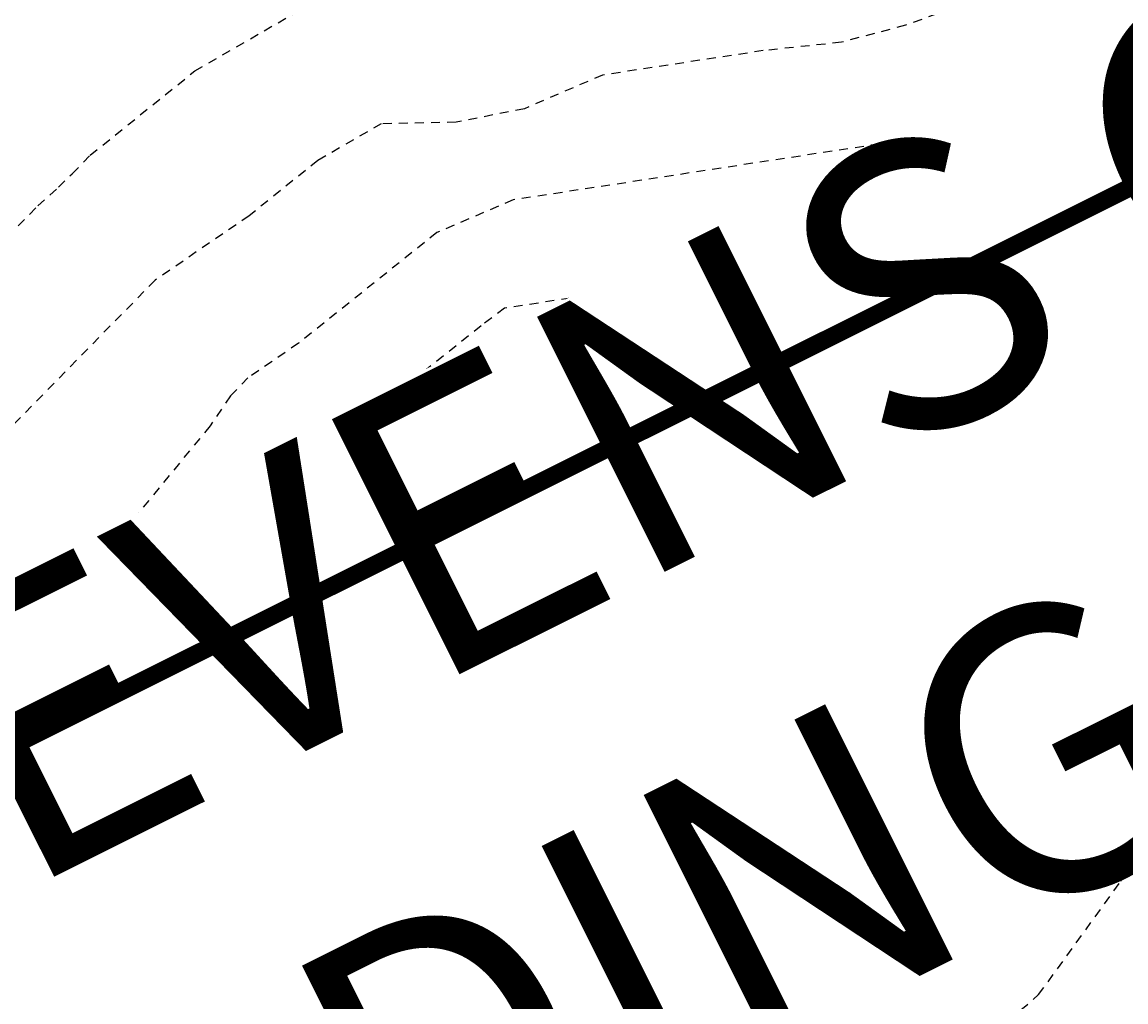
# Model space of a CAD drawing. Units: feet. Extents: x 2038953 to 2042521, y 13707829 to 13710173.
# Drawn here: x 2039347 to 2039363, y 13708916 to 13708929 of the extents above; entities that cross this region are included whole.
import ezdxf

# ---------------------------------------------------------------- set-up
doc = ezdxf.new("R2010")
doc.units = ezdxf.units.FT
doc.header["$MEASUREMENT"] = 0
doc.linetypes.add('HIDDEN2', pattern=[0.1875, 0.125, -0.0625])
doc.linetypes.add('MP1383100$0$DASHED2', pattern=[0.375, 0.25, -0.125])
for name, color, linetype in [('CE-TOPO-MAJR', 37, 'HIDDEN2'), ('CE-TOPO-MINR', 39, 'HIDDEN2'), ('MP1383100$0$CP-PVMT MARK', 254, 'Continuous'), ('MP1383100$0$CP-SWLK HATCH U3B', 254, 'Continuous')]:
    doc.layers.add(name, color=color, linetype=linetype)
doc.layers.add('VIEW', color=8, linetype='Continuous', plot=False)
doc.styles.add('L80', font='Simplex.shx', dxfattribs={"height": 0.08})

msp = doc.modelspace()

# ---------------------------------------------------------------- linework, layer by layer
at = {"layer": 'CE-TOPO-MAJR', "color": 37, "linetype": 'HIDDEN2', "lineweight": -3, "elevation": 925}
for points in [[(2039363.266, 13708929.033), (2039359.934, 13708927.84), (2039359.733, 13708927.786), (2039359.486, 13708927.76), (2039354.347, 13708926.975), (2039353.279, 13708926.516), (2039351.339, 13708924.964), (2039350.631, 13708924.478), (2039350.386, 13708924.228), (2039350.099, 13708923.804), (2039347.242, 13708920.327)], [(2039346.064, 13708909.783), (2039348.236, 13708911.64), (2039348.484, 13708911.848), (2039348.616, 13708912.045), (2039349.592, 13708912.599), (2039349.884, 13708912.622), (2039350.333, 13708912.677), (2039351.49, 13708912.668), (2039352.333, 13708912.563), (2039352.374, 13708913.572), (2039353.534, 13708914.025), (2039354.071, 13708913.879), (2039354.626, 13708914.208), (2039355.365, 13708914.466), (2039356.669, 13708914.472), (2039357.552, 13708914.57), (2039358.804, 13708915.263), (2039359.44, 13708915.435), (2039359.984, 13708915.171), (2039361.466, 13708915.614), (2039361.713, 13708915.828), (2039362.867, 13708917.419), (2039363.757, 13708919.246)]]:
    msp.add_lwpolyline(points, dxfattribs=at)
at = {"layer": 'CE-TOPO-MINR', "color": 39, "linetype": 'HIDDEN2', "lineweight": -3}
for points, elevation in [([(2039345.517, 13708924.688), (2039347.687, 13708926.892), (2039347.976, 13708927.153), (2039348.167, 13708927.341), (2039348.42, 13708927.603), (2039349.886, 13708928.783), (2039352.119, 13708930.079)], 923), ([(2039361.769, 13708930.114), (2039359.846, 13708929.425), (2039358.95, 13708929.185), (2039357.854, 13708929.069), (2039355.601, 13708928.725), (2039354.505, 13708928.254), (2039353.547, 13708928.064), (2039352.499, 13708928.043), (2039351.611, 13708927.528), (2039350.649, 13708926.753), (2039349.33, 13708925.85), (2039347.199, 13708923.675)], 924), ([(2039363.184, 13708926.404), (2039361.468, 13708925.813), (2039361.135, 13708925.88), (2039360.31, 13708926.06), (2039359.442, 13708926.26), (2039355.147, 13708925.598), (2039354.229, 13708925.455), (2039353.898, 13708925.209), (2039352.15, 13708923.807), (2039351.494, 13708922.285), (2039351.013, 13708921.225), (2039349.904, 13708920.814), (2039348.724, 13708919.376), (2039348.468, 13708919.201), (2039346.86, 13708917.571)], 926), ([(2039350.86, 13708915.527), (2039352.71, 13708916.12), (2039353.084, 13708916.143), (2039353.98, 13708916.527), (2039354.379, 13708916.333), (2039354.444, 13708916.286), (2039354.637, 13708916.219), (2039354.791, 13708916.202), (2039355.18, 13708915.751), (2039355.56, 13708915.645), (2039356.355, 13708915.922), (2039356.801, 13708915.925), (2039357.103, 13708915.958), (2039357.532, 13708916.195), (2039359.8, 13708916.807), (2039359.909, 13708916.754), (2039360.205, 13708916.843), (2039360.822, 13708917.377), (2039360.989, 13708917.608), (2039361.206, 13708918.053), (2039362.701, 13708920.67), (2039363.255, 13708921.234)], 926)]:
    msp.add_lwpolyline(points, dxfattribs=dict(at, elevation=elevation))
for points, elevation in [([(2039360.462, 13708924.289), (2039360.206, 13708924.339), (2039358.714, 13708924.682), (2039357.208, 13708924.45), (2039354.807, 13708924.077), (2039353.943, 13708923.434), (2039353.702, 13708923.241), (2039353.278, 13708922.258), (2039352.64, 13708920.572), (2039353, 13708920.06), (2039353.19, 13708919.072), (2039354.431, 13708918.471), (2039354.88, 13708918.145), (2039356.166, 13708917.698), (2039356.19, 13708917.689), (2039356.226, 13708917.687), (2039357.283, 13708917.595), (2039358.37, 13708918.171), (2039358.567, 13708918.319), (2039360.284, 13708920.592), (2039360.375, 13708920.745), (2039360.383, 13708920.871), (2039360.639, 13708921.402), (2039361.094, 13708922.168), (2039361.462, 13708922.662), (2039361.377, 13708923.661), (2039361.333, 13708923.733), (2039361.242, 13708923.783), (2039360.575, 13708924.216), (2039360.462, 13708924.289)], 927), ([(2039358.624, 13708921.876), (2039358.312, 13708922.5), (2039358.119, 13708922.97), (2039357.986, 13708922.991), (2039357.22, 13708922.82), (2039356.769, 13708922.76), (2039356.595, 13708922.705), (2039356.489, 13708922.697), (2039356.342, 13708922.626), (2039355.364, 13708922.211), (2039355.245, 13708922.117), (2039354.87, 13708921.856), (2039354.973, 13708921.033), (2039355.187, 13708920.416), (2039355.373, 13708920.302), (2039356.115, 13708919.773), (2039356.189, 13708919.725), (2039356.812, 13708919.579), (2039357.191, 13708919.552), (2039357.826, 13708919.788), (2039358.068, 13708919.896), (2039358.456, 13708920.585), (2039358.457, 13708921.384), (2039358.624, 13708921.876)], 928)]:
    msp.add_lwpolyline(points, close=True, dxfattribs=dict(at, elevation=elevation))

# ---------------------------------------------------------------- next in the draw order: texts
at = {"layer": 'VIEW', "insert": (2039349.04, 13708922.516, 925), "char_height": 0.08, "width": 84.38175, "attachment_point": 2, "rotation": 26.5548, "style": 'L80', "bg_fill": 3, "box_fill_scale": 1.5, "bg_fill_color": 256, "bg_fill_transparency": 0}
msp.add_mtext('{\\H50x;FUTURE STEVENS CIRCLE GRADING}', dxfattribs=at)

# ---------------------------------------------------------------- next in the draw order: hatches: boundary and pattern name
at = {"layer": 'MP1383100$0$CP-SWLK HATCH U3B'}
h = msp.add_hatch(dxfattribs=at)
h.set_pattern_fill('AR-CONC', color=256)
h.set_pattern_definition([(50, (2039748.9757, 13708924.522), (7.1726, -0.62752), [0.75, -8.25]), (355, (2039748.976, 13708924.522), (-1.38751, 7.52192), [0.6, -6.6]), (100.4514, (2039749.5734, 13708924.47), (5.78509, 6.8944), [0.6374, -7.01142]), (46.1842, (2039748.976, 13708926.522), (10.67241, -1.65519), [1.125, -12.375]), (96.6356, (2039749.865, 13708926.384), (9.34662, 9.74119), [0.9561, -10.51714]), (351.1842, (2039748.976, 13708926.522), (9.34662, 9.74119), [0.9, -9.9]), (21, (2039749.9757, 13708926.022), (5.96907, -4.02619), [0.75, -8.25]), (326, (2039749.976, 13708926.022), (2.43315, 7.2515), [0.6, -6.6]), (71.4514, (2039750.473, 13708925.687), (8.40222, 3.22531), [0.6374, -7.01142]), (37.5, (2039748.9757, 13708924.5222), (0.121599, 3.328939), [0, -6.52, 0, -6.7, 0, -6.625]), (7.5, (2039748.9757, 13708924.522), (2.630695, 3.944117), [0, -3.82, 0, -6.37, 0, -2.525]), (327.5, (2039746.7457, 13708924.5222), (5.338224, -0.225549), [0, -2.5, 0, -7.8, 0, -10.35]), (317.5, (2039745.7457, 13708924.522), (5.83186, 1.00105), [0, -3.25, 0, -5.18, 0, -7.35])])
edge = h.paths.add_edge_path()
edge.add_arc((2039358.174, 13708754.254), 20.25, 257.248, 296.5547, ccw=False)
edge.add_arc((2039343.826, 13708690.857), 44.75, 77.248, 155.5071)
edge.add_line((2039303.103, 13708709.41), (2039301.672, 13708708.636))
edge.add_arc((2039343.826, 13708690.857), 45.75, 157.1328, 163.3884)
edge.add_line((2039299.986, 13708703.936), (2039300.598, 13708702.429))
edge.add_arc((2039343.826, 13708690.857), 44.75, 165.0141, 242.5615)
edge.add_arc((2039311.977, 13708633.551), 20.869, 22.2429, 57.4494, ccw=False)
edge.add_line((2039331.293, 13708641.45), (2039344.663, 13708608.164))
edge.add_line((2039344.663, 13708608.164), (2039354.121, 13708584.617))
edge.add_line((2039354.121, 13708584.617), (2039356.912, 13708580.351))
edge.add_line((2039356.912, 13708580.351), (2039358.372, 13708576.045))
edge.add_line((2039358.372, 13708576.045), (2039362.312, 13708577.637))
edge.add_line((2039362.312, 13708577.637), (2039360.476, 13708582.209))
edge.add_line((2039360.476, 13708582.209), (2039357.685, 13708586.475))
edge.add_line((2039357.685, 13708586.475), (2039348.345, 13708609.729))
edge.add_line((2039348.345, 13708609.729), (2039335.005, 13708642.941))
edge.add_arc((2039312.14, 13708633.661), 24.676, 22.0915, 58.4586)
edge.add_arc((2039343.826, 13708690.857), 40.75, 77.248, 242.5615, ccw=False)
edge.add_arc((2039358.174, 13708754.254), 24.25, 257.248, 296.5547)
edge.add_line((2039369.015, 13708732.562), (2039785.737, 13708940.83))
edge.add_line((2039785.737, 13708940.83), (2039783.949, 13708944.408))
edge.add_line((2039783.949, 13708944.408), (2039748.603, 13708926.743))
edge.add_line((2039748.603, 13708926.743), (2039747.261, 13708927.19))
edge.add_line((2039747.261, 13708927.19), (2039742.789, 13708924.955))
edge.add_line((2039742.789, 13708924.955), (2039742.341, 13708923.613))
edge.add_line((2039742.341, 13708923.613), (2039367.227, 13708736.14))

# ---------------------------------------------------------------- next in the draw order: linework, layer by layer
at = {"layer": 'MP1383100$0$CP-PVMT MARK', "linetype": 'MP1383100$0$DASHED2', "const_width": 0.25}
msp.add_lwpolyline([(2039135.645, 13708813.525), (2039635.717, 13709063.448)], dxfattribs=at)

doc.saveas('drawing.dxf')
